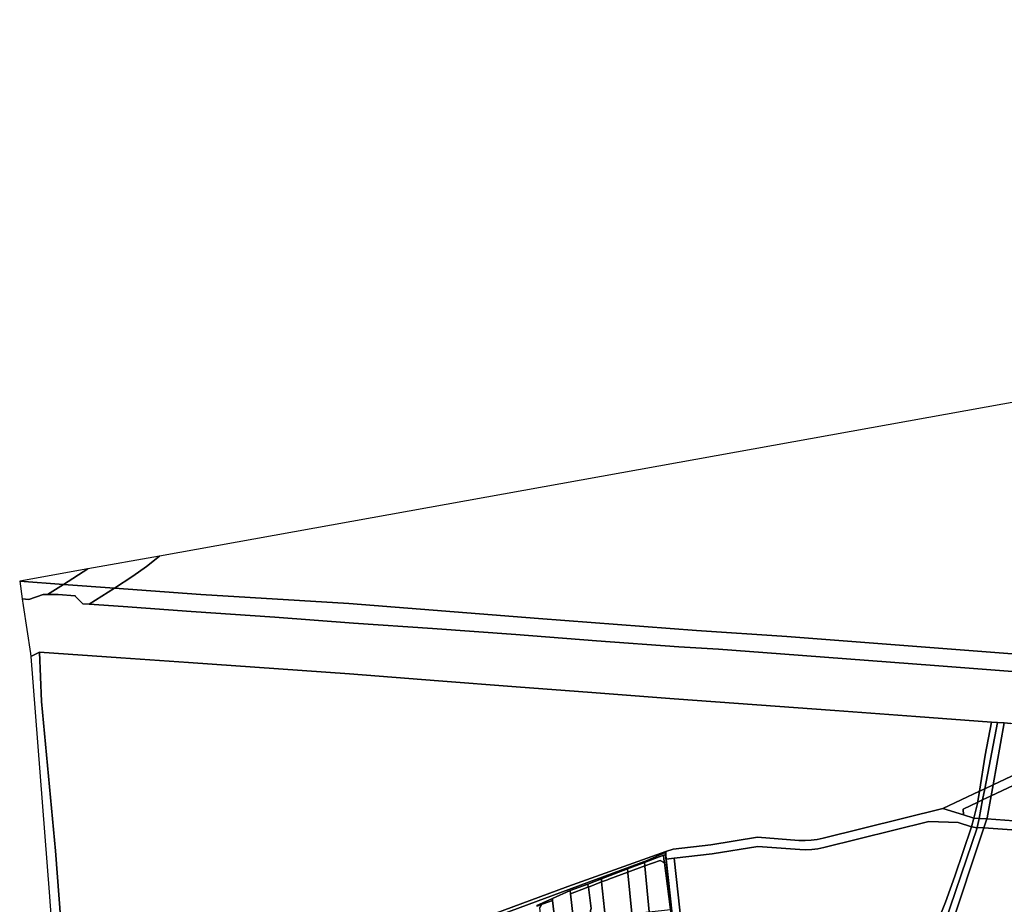
# Model space of a CAD drawing. Units: inches. Extents: x 7512067 to 7517889, y 5784721 to 5792157.
# Drawn here: x 7513006 to 7514300, y 5790995 to 5792157 of the extents above; entities that cross this region are included whole.
import ezdxf

# ---------------------------------------------------------------- set-up
doc = ezdxf.new("R2010")
doc.units = ezdxf.units.IN
doc.header["$MEASUREMENT"] = 0

msp = doc.modelspace()

# ---------------------------------------------------------------- linework, layer by layer
for points in [[(7517099.28, 5792156.51), (7513190.19, 5791452.45), (7513190.19, 5791452.45), (7513172.74, 5791438.68), (7513155.03, 5791426.02), (7513130.81, 5791410.29), (7513244.21, 5791402.04), (7513438.89, 5791390.16), (7513687.78, 5791370.4), (7513895.66, 5791354.54), (7514014.06, 5791346.66), (7514344.13, 5791321.61)], [(7514316.46, 5791300.52), (7514208.28, 5791308.67), (7514092.73, 5791317.49), (7514005.79, 5791324.23), (7513924.58, 5791330.31), (7513872.43, 5791333.13), (7513763.91, 5791341.27), (7513657.96, 5791349.25), (7513548.5, 5791357.11), (7513444.99, 5791364.29), (7513341.76, 5791371.97), (7513231.44, 5791379.72), (7513142.36, 5791386.34), (7513097.51, 5791389.21), (7513089.29, 5791389.73), (7513079.58, 5791399.2), (7513079.04, 5791400.17), (7513056.82, 5791401.77), (7513042.94, 5791402.01), (7513037.24, 5791402.11), (7513018.55, 5791395.36), (7513009.67, 5791396.09), (7513009.67, 5791396.09), (7513011.06, 5791387.56), (7513020.52, 5791324.5), (7513020.84, 5791320.4), (7513032.37, 5791326.08), (7513139.2, 5791318.92), (7513228.28, 5791312.51), (7513346.3, 5791304.34), (7513439.69, 5791297.83), (7513556.58, 5791288.59), (7513658.63, 5791280.54), (7513757.93, 5791273.08), (7513866.15, 5791264.82), (7513974.77, 5791257), (7514077.42, 5791249.6), (7514183.41, 5791241.79), (7514283.18, 5791234.51), (7514291.12, 5791233.93), (7514299.74, 5791233.3), (7514308.36, 5791232.68)], [(7514344.13, 5791321.61), (7514014.06, 5791346.66), (7513895.66, 5791354.54), (7513687.78, 5791370.4), (7513438.89, 5791390.16), (7513244.21, 5791402.04), (7513130.81, 5791410.29), (7513097.51, 5791389.21), (7513097.51, 5791389.21), (7513142.36, 5791386.34), (7513231.44, 5791379.72), (7513341.76, 5791371.97), (7513444.99, 5791364.29), (7513548.5, 5791357.11), (7513657.96, 5791349.25), (7513763.91, 5791341.27), (7513872.43, 5791333.13), (7513924.58, 5791330.31), (7514005.79, 5791324.23), (7514092.73, 5791317.49), (7514208.28, 5791308.67), (7514316.46, 5791300.52)], [(7513604.92, 5790973.48), (7513726.67, 5791018.45), (7513855.02, 5791064.72), (7513864.67, 5791067.73), (7513914.29, 5791073.46), (7513975.62, 5791083.35), (7514030.04, 5791079.22), (7514038.1, 5791078.94), (7514046, 5791079.3), (7514053.85, 5791080.28), (7514061.75, 5791081.9), (7514219.09, 5791121.05), (7514267.28, 5791143.69), (7514274.71, 5791190.94), (7514283.18, 5791234.51), (7514183.41, 5791241.79), (7514077.42, 5791249.6), (7513974.77, 5791257), (7513866.15, 5791264.82), (7513757.93, 5791273.08), (7513658.63, 5791280.54), (7513556.58, 5791288.59), (7513439.69, 5791297.83), (7513346.3, 5791304.34), (7513228.28, 5791312.51), (7513139.2, 5791318.92), (7513032.37, 5791326.08), (7513032.37, 5791326.08), (7513034.9, 5791261.5), (7513053.33, 5791065.33), (7513078.92, 5790730.63)], [(7514346.39, 5791090.39), (7514272.9, 5791095.63), (7514227.47, 5790958.81)], [(7513685.73, 5790993.81), (7513693.52, 5790997.33), (7513706.18, 5791003.06), (7513729.33, 5791013.5), (7513752.61, 5791021.78), (7513770.53, 5791028.68), (7513804.69, 5791041.7), (7513827.3, 5791050.32), (7513851.97, 5791059.73), (7513854.67, 5791060.31), (7513854.37, 5791063.06), (7513830.59, 5791052.56), (7513481.83, 5790923.53)]]:
    msp.add_lwpolyline(points)
for points in [[(7513095.76, 5791435.44), (7513063.73, 5791415.17), (7513130.81, 5791410.29), (7513155.03, 5791426.02), (7513172.74, 5791438.68), (7513190.19, 5791452.45), (7513095.76, 5791435.44)], [(7513006.37, 5791419.34), (7513063.73, 5791415.17), (7513095.76, 5791435.44), (7513006.37, 5791419.34)], [(7513006.37, 5791419.34), (7513009.67, 5791396.09), (7513018.55, 5791395.36), (7513037.24, 5791402.11), (7513042.94, 5791402.01), (7513063.73, 5791415.17), (7513006.37, 5791419.34)], [(7513063.73, 5791415.17), (7513042.94, 5791402.01), (7513056.82, 5791401.77), (7513079.04, 5791400.17), (7513079.58, 5791399.2), (7513089.29, 5791389.73), (7513097.51, 5791389.21), (7513130.81, 5791410.29), (7513063.73, 5791415.17)], [(7513020.84, 5791320.4), (7513045.12, 5791011.32), (7513066.16, 5790724.8), (7513078.92, 5790730.63), (7513053.33, 5791065.33), (7513034.9, 5791261.5), (7513032.37, 5791326.08), (7513020.84, 5791320.4)], [(7514283.18, 5791234.51), (7514274.71, 5791190.94), (7514267.28, 5791143.69), (7514274.23, 5791146.96), (7514291.12, 5791233.93), (7514283.18, 5791234.51)], [(7514291.12, 5791233.93), (7514274.23, 5791146.96), (7514285.1, 5791152.07), (7514299.74, 5791233.3), (7514291.12, 5791233.93)], [(7514299.74, 5791233.3), (7514285.1, 5791152.07), (7514365.07, 5791189.64), (7514418.4, 5791224.61), (7514409.62, 5791225.28), (7514308.36, 5791232.68), (7514299.74, 5791233.3)], [(7514418.4, 5791224.61), (7514365.07, 5791189.64), (7514285.1, 5791152.07), (7514282.49, 5791137.58), (7514370.17, 5791178.78), (7514421.86, 5791212.15), (7514422.56, 5791224.29), (7514418.4, 5791224.61)], [(7514421.86, 5791212.15), (7514370.17, 5791178.78), (7514282.49, 5791137.58), (7514277.34, 5791108.98), (7514276.79, 5791107.33), (7514347.62, 5791102.33), (7514384.99, 5791097.9), (7514385.94, 5791112.87), (7514400.91, 5791111.93), (7514399.91, 5791096.13), (7514414.85, 5791094.36), (7514415.01, 5791096.82), (7514418.67, 5791152.85), (7514420.34, 5791183.75), (7514420.46, 5791185.95), (7514421.86, 5791212.15)], [(7514219.09, 5791121.05), (7514246.14, 5791112.72), (7514245.77, 5791120.34), (7514264.93, 5791129.33), (7514265.15, 5791130.2), (7514267.28, 5791143.69), (7514219.09, 5791121.05)], [(7514267.28, 5791143.69), (7514265.15, 5791130.2), (7514264.93, 5791129.33), (7514271.41, 5791132.37), (7514274.23, 5791146.96), (7514267.28, 5791143.69)], [(7514274.23, 5791146.96), (7514271.41, 5791132.37), (7514282.49, 5791137.58), (7514285.1, 5791152.07), (7514274.23, 5791146.96)], [(7514245.77, 5791120.34), (7514246.14, 5791112.72), (7514259.68, 5791108.54), (7514264.93, 5791129.33), (7514245.77, 5791120.34)], [(7514264.93, 5791129.33), (7514259.68, 5791108.54), (7514266.68, 5791108.04), (7514271.41, 5791132.37), (7514264.93, 5791129.33)], [(7514271.41, 5791132.37), (7514266.68, 5791108.04), (7514276.79, 5791107.33), (7514277.34, 5791108.98), (7514282.49, 5791137.58), (7514271.41, 5791132.37)], [(7513855.02, 5791064.72), (7513855.18, 5791060.51), (7513855.82, 5791054.63), (7513865.97, 5791055.8), (7513915.94, 5791061.58), (7513976.13, 5791071.28), (7514031.05, 5791067.11), (7514039.11, 5791066.84), (7514047.01, 5791067.19), (7514054.86, 5791068.17), (7514062.76, 5791069.79), (7514200.84, 5791104.15), (7514239.19, 5791102.58), (7514256.71, 5791096.78), (7514259.68, 5791108.54), (7514246.14, 5791112.72), (7514219.09, 5791121.05), (7514061.75, 5791081.9), (7514053.85, 5791080.28), (7514046, 5791079.3), (7514038.1, 5791078.94), (7514030.04, 5791079.22), (7513975.62, 5791083.35), (7513914.29, 5791073.46), (7513864.67, 5791067.73), (7513855.02, 5791064.72)], [(7513865.97, 5791055.8), (7513898.84, 5790754.85), (7513904.04, 5790751.44), (7513920.43, 5790756.94), (7513957.18, 5790770.28), (7514024.01, 5790788.49), (7514033.27, 5790795.1), (7514091.84, 5790848.42), (7514152.19, 5790905.46), (7514159.57, 5790909.34), (7514204.23, 5790952.22), (7514222.66, 5790998.13), (7514234.88, 5791032.37), (7514256.71, 5791096.78), (7514239.19, 5791102.58), (7514200.84, 5791104.15), (7514062.76, 5791069.79), (7514054.86, 5791068.17), (7514047.01, 5791067.19), (7514039.11, 5791066.84), (7514031.05, 5791067.11), (7513976.13, 5791071.28), (7513915.94, 5791061.58), (7513865.97, 5791055.8)], [(7514259.68, 5791108.54), (7514256.71, 5791096.78), (7514264.29, 5791095.73), (7514264.39, 5791096.23), (7514266.68, 5791108.04), (7514259.68, 5791108.54)], [(7514266.68, 5791108.04), (7514264.39, 5791096.23), (7514272.9, 5791095.63), (7514276.79, 5791107.33), (7514266.68, 5791108.04)], [(7514276.79, 5791107.33), (7514272.9, 5791095.63), (7514346.39, 5791090.39), (7514414.04, 5791082.26), (7514414.38, 5791087.25), (7514414.46, 5791088.35), (7514414.78, 5791093.23), (7514414.85, 5791094.36), (7514399.91, 5791096.13), (7514384.99, 5791097.9), (7514347.62, 5791102.33), (7514276.79, 5791107.33)], [(7513890.34, 5790746.84), (7513891.38, 5790738.88), (7514018.07, 5790779.92), (7514214.83, 5790950.33), (7514264.29, 5791095.73), (7514256.71, 5791096.78), (7514234.88, 5791032.37), (7514222.66, 5790998.13), (7514204.23, 5790952.22), (7514159.57, 5790909.34), (7514152.19, 5790905.46), (7514091.84, 5790848.42), (7514033.27, 5790795.1), (7514024.01, 5790788.49), (7513957.18, 5790770.28), (7513920.43, 5790756.94), (7513904.04, 5790751.44), (7513890.34, 5790746.84)], [(7514018.07, 5790779.92), (7513891.38, 5790738.88), (7513892.19, 5790732.61), (7513920.04, 5790739.7), (7513958.88, 5790754.21), (7514014.68, 5790770.52), (7514043.94, 5790795.98), (7514097.06, 5790842.1), (7514177.24, 5790911.49), (7514227.47, 5790958.81), (7514272.9, 5791095.63), (7514264.39, 5791096.23), (7514264.29, 5791095.73), (7514214.83, 5790950.33), (7514018.07, 5790779.92)], [(7513066.16, 5790724.8), (7513070.75, 5790718.55), (7513428.95, 5790900.42), (7513454.73, 5790913.51), (7513481.83, 5790923.53), (7513830.59, 5791052.56), (7513854.37, 5791063.06), (7513854.67, 5791060.31), (7513855.18, 5791060.51), (7513855.02, 5791064.72), (7513726.67, 5791018.45), (7513604.92, 5790973.48), (7513480.66, 5790927.59), (7513321.74, 5790848.55), (7513204.68, 5790792), (7513078.92, 5790730.63), (7513066.16, 5790724.8)], [(7513804.69, 5791041.7), (7513805.13, 5791037.31), (7513827.71, 5791045.67), (7513827.3, 5791050.32), (7513804.69, 5791041.7)], [(7513827.3, 5791050.32), (7513827.71, 5791045.67), (7513847.8, 5791052.91), (7513853.26, 5791049.82), (7513852.67, 5791054.34), (7513851.97, 5791059.73), (7513827.3, 5791050.32)], [(7513827.71, 5791045.67), (7513827.76, 5791045.12), (7513833.1, 5790985.46), (7513861.24, 5790988.28), (7513853.26, 5791049.82), (7513847.8, 5791052.91), (7513827.71, 5791045.67)], [(7513851.97, 5791059.73), (7513852.67, 5791054.34), (7513853.26, 5791049.82), (7513861.24, 5790988.28), (7513861.5, 5790986.3), (7513864.28, 5790958.47), (7513864.69, 5790954.39), (7513866.25, 5790938.68), (7513869.27, 5790908.29), (7513871.61, 5790886.58), (7513874.49, 5790859.74), (7513877.39, 5790832.89), (7513878.81, 5790819.71), (7513880.22, 5790806.54), (7513883.17, 5790779.21), (7513886.71, 5790746.4), (7513888.76, 5790746.02), (7513854.67, 5791060.31), (7513851.97, 5791059.73)], [(7513854.67, 5791060.31), (7513888.76, 5790746.02), (7513890.34, 5790746.84), (7513873.76, 5790889.8), (7513855.82, 5791054.63), (7513855.18, 5791060.51), (7513854.67, 5791060.31)], [(7513855.82, 5791054.63), (7513873.76, 5790889.8), (7513890.34, 5790746.84), (7513904.04, 5790751.44), (7513898.84, 5790754.85), (7513865.97, 5791055.8), (7513855.82, 5791054.63)], [(7513770.53, 5791028.68), (7513770.83, 5791024.71), (7513778.72, 5791027.36), (7513780.54, 5791028.3), (7513805.13, 5791037.31), (7513804.69, 5791041.7), (7513770.53, 5791028.68)], [(7513770.83, 5791024.71), (7513777.43, 5790963.54), (7513787.63, 5790964.6), (7513812.4, 5790967.18), (7513810.7, 5790981.2), (7513810.5, 5790983.19), (7513805.18, 5791036.77), (7513805.13, 5791037.31), (7513780.54, 5791028.3), (7513778.72, 5791027.36), (7513770.83, 5791024.71)], [(7513805.13, 5791037.31), (7513805.18, 5791036.77), (7513810.5, 5790983.19), (7513833.1, 5790985.46), (7513827.76, 5791045.12), (7513827.71, 5791045.67), (7513805.13, 5791037.31)], [(7513752.61, 5791021.78), (7513753.31, 5791018.36), (7513753.43, 5791017.78), (7513770.83, 5791024.71), (7513770.53, 5791028.68), (7513752.61, 5791021.78)], [(7513753.43, 5791017.78), (7513757.1, 5790989.93), (7513756.36, 5790987.22), (7513759.52, 5790961.68), (7513777.43, 5790963.54), (7513770.83, 5791024.71), (7513753.43, 5791017.78)], [(7513723.36, 5790857.1), (7513746.78, 5790862.48), (7513741.96, 5790904.2), (7513735.61, 5790959.2), (7513729.86, 5791008.9), (7513729.83, 5791009.18), (7513729.33, 5791013.5), (7513706.18, 5791003.06), (7513706.51, 5791000.26), (7513711.72, 5790955.9), (7513712.92, 5790945.72), (7513716.17, 5790918.17), (7513723.36, 5790857.1)], [(7513729.33, 5791013.5), (7513729.83, 5791009.18), (7513750.49, 5791016.99), (7513753.31, 5791018.36), (7513752.61, 5791021.78), (7513729.33, 5791013.5)], [(7513729.83, 5791009.18), (7513729.86, 5791008.9), (7513735.61, 5790959.2), (7513759.52, 5790961.68), (7513756.36, 5790987.22), (7513757.1, 5790989.93), (7513753.43, 5791017.78), (7513753.31, 5791018.36), (7513750.49, 5791016.99), (7513729.83, 5791009.18)], [(7513685.73, 5790993.81), (7513685.88, 5790992.63), (7513691.83, 5790994.83), (7513694.14, 5790995.69), (7513693.52, 5790997.33), (7513685.73, 5790993.81)], [(7513711.72, 5790955.9), (7513706.51, 5791000.26), (7513694.14, 5790995.69), (7513691.83, 5790994.83), (7513689.36, 5790990.81), (7513693.5, 5790953.7), (7513711.72, 5790955.9)], [(7513693.52, 5790997.33), (7513694.14, 5790995.69), (7513706.51, 5791000.26), (7513706.18, 5791003.06), (7513693.52, 5790997.33)]]:
    msp.add_lwpolyline(points, close=True)

doc.saveas('drawing.dxf')
